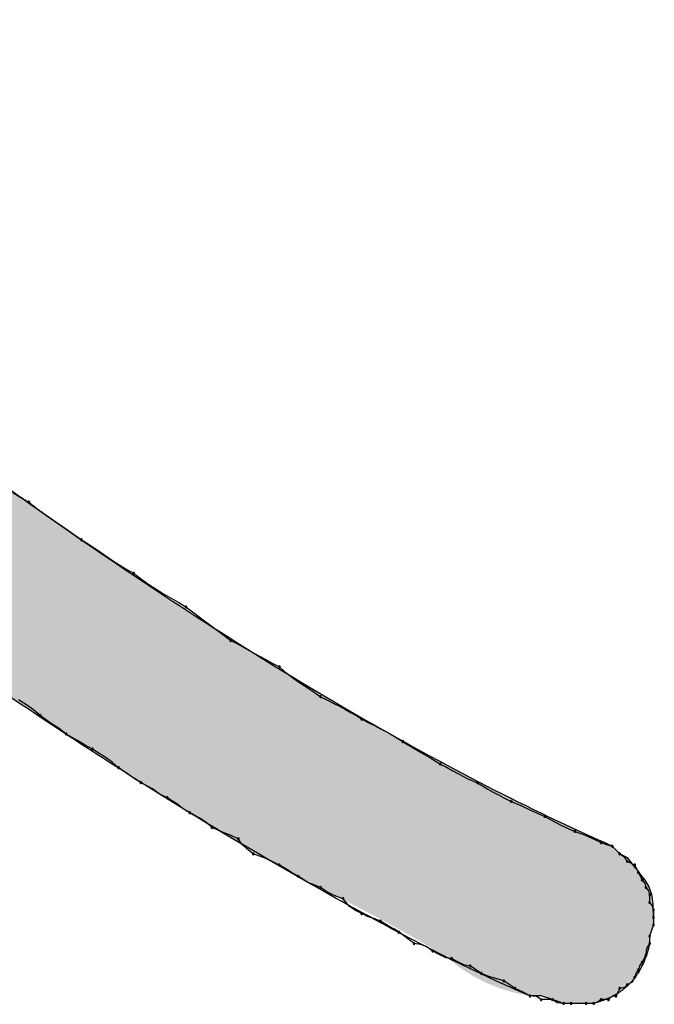
# Model space of a CAD drawing. Extents: x -424 to 186, y -4 to 301.
# Drawn here: x -338 to -338, y 144 to 145 of the extents above; entities that cross this region are included whole.
import ezdxf

# ---------------------------------------------------------------- set-up
doc = ezdxf.new("R2010")
doc.units = 0
doc.layers.add('PV', color=7, linetype='CONTINUOUS')

msp = doc.modelspace()

# ---------------------------------------------------------------- linework, layer by layer
at = {"layer": 'PV', "color": 7, "linetype": 'Continuous'}
for p, q in [((-338.22197, 144.55054), (-338.21416, 144.54578)), ((-338.21416, 144.54578), (-338.20634, 144.54108)), ((-338.20634, 144.54108), (-338.19854, 144.53504)), ((-338.19854, 144.53504), (-338.1908, 144.52938)), ((-338.1908, 144.52938), (-338.18319, 144.52405)), ((-338.18319, 144.52405), (-338.17576, 144.51897)), ((-338.17576, 144.51897), (-338.1686, 144.51407)), ((-338.1686, 144.51407), (-338.16175, 144.50931)), ((-338.16175, 144.50931), (-338.15529, 144.50461)), ((-338.15529, 144.50461), (-338.14749, 144.49973)), ((-338.14749, 144.49973), (-338.13975, 144.4946)), ((-338.13975, 144.4946), (-338.13213, 144.4894)), ((-338.13213, 144.4894), (-338.12471, 144.48433)), ((-338.12471, 144.48433), (-338.11755, 144.47958)), ((-338.11755, 144.47958), (-338.1107, 144.47533)), ((-338.1107, 144.47533), (-338.10424, 144.47179)), ((-338.10424, 144.47179), (-338.09662, 144.46596)), ((-338.09662, 144.46596), (-338.08933, 144.46082)), ((-338.08933, 144.46082), (-338.08223, 144.4562)), ((-338.08223, 144.4562), (-338.07519, 144.45189)), ((-338.07519, 144.45189), (-338.06809, 144.44771)), ((-338.06809, 144.44771), (-338.0608, 144.44347)), ((-338.0608, 144.44347), (-338.05318, 144.43897)), ((-338.05318, 144.43897), (-338.00942, 144.40615)), ((-338.00942, 144.40615), (-338.00297, 144.40283)), ((-338.00297, 144.40283), (-337.9962, 144.39918)), ((-337.9962, 144.39918), (-337.98923, 144.39534)), ((-337.98923, 144.39534), (-337.98221, 144.39144)), ((-337.98221, 144.39144), (-337.97524, 144.3876)), ((-337.97524, 144.3876), (-337.96847, 144.38396)), ((-337.96847, 144.38396), (-337.96202, 144.38063)), ((-337.96202, 144.38063), (-337.95712, 144.37614)), ((-337.95712, 144.37614), (-337.95183, 144.37197)), ((-337.95183, 144.37197), (-337.94623, 144.368)), ((-337.94623, 144.368), (-337.94037, 144.36408)), ((-337.94037, 144.36408), (-337.93432, 144.36011)), ((-337.93432, 144.36011), (-337.92815, 144.35594)), ((-338.20858, 144.34351), (-338.21645, 144.34853)), ((-337.92815, 144.35594), (-337.9219, 144.35145)), ((-337.9219, 144.35145), (-337.91566, 144.34833)), ((-337.91566, 144.34833), (-337.90949, 144.3452)), ((-338.20174, 144.33875), (-338.20858, 144.34351)), ((-338.1954, 144.33322), (-338.20174, 144.33875)), ((-337.90949, 144.3452), (-337.90344, 144.34208)), ((-337.90344, 144.34208), (-337.89758, 144.33895)), ((-337.89758, 144.33895), (-337.89198, 144.33583)), ((-338.18459, 144.32528), (-338.1954, 144.33322)), ((-337.89198, 144.33583), (-337.88669, 144.3327)), ((-337.88669, 144.3327), (-337.88179, 144.32957)), ((-337.88179, 144.32957), (-337.87555, 144.32645)), ((-338.17685, 144.32052), (-338.18459, 144.32528)), ((-338.16988, 144.31499), (-338.17685, 144.32052)), ((-337.87555, 144.32645), (-337.86937, 144.32332)), ((-337.86937, 144.32332), (-337.86333, 144.3202)), ((-337.86333, 144.3202), (-337.85747, 144.31707)), ((-338.15906, 144.30886), (-338.16988, 144.31499)), ((-338.15132, 144.30425), (-338.15906, 144.30886)), ((-337.85747, 144.31707), (-337.85186, 144.31395)), ((-337.85186, 144.31395), (-337.84658, 144.31082)), ((-337.84658, 144.31082), (-337.84168, 144.3077)), ((-338.14435, 144.3004), (-338.15132, 144.30425)), ((-338.13987, 144.29748), (-338.14435, 144.3004)), ((-337.84168, 144.3077), (-337.83679, 144.30457)), ((-337.83679, 144.30457), (-337.83158, 144.30144)), ((-337.83158, 144.30144), (-337.82618, 144.29832)), ((-338.13201, 144.29246), (-338.13987, 144.29748)), ((-338.12516, 144.2877), (-338.13201, 144.29246)), ((-337.82618, 144.29832), (-337.82071, 144.29519)), ((-337.82071, 144.29519), (-337.81531, 144.29207)), ((-337.81531, 144.29207), (-337.8101, 144.28894)), ((-338.11882, 144.28217), (-338.12516, 144.2877)), ((-338.10945, 144.27605), (-338.11882, 144.28217)), ((-337.8101, 144.28894), (-337.80521, 144.28582)), ((-337.80521, 144.28582), (-337.79917, 144.2827)), ((-337.79917, 144.2827), (-337.79352, 144.27965)), ((-338.10319, 144.27143), (-338.10945, 144.27605)), ((-338.09694, 144.26758), (-338.10319, 144.27143)), ((-337.79352, 144.27965), (-337.78818, 144.27673)), ((-337.78818, 144.27673), (-337.7831, 144.27399)), ((-337.7831, 144.27399), (-337.77821, 144.27152)), ((-337.77821, 144.27152), (-337.76875, 144.26758)), ((-338.08575, 144.26146), (-338.09694, 144.26758)), ((-338.07935, 144.25684), (-338.08575, 144.26146)), ((-337.76875, 144.26758), (-337.76387, 144.26447)), ((-337.76387, 144.26447), (-337.75873, 144.26142)), ((-337.75873, 144.26142), (-337.75353, 144.25849)), ((-338.07142, 144.253), (-338.07935, 144.25684)), ((-338.06204, 144.24687), (-338.07142, 144.253)), ((-337.75353, 144.25849), (-337.74846, 144.25576)), ((-337.74846, 144.25576), (-337.74371, 144.25328)), ((-337.74371, 144.25328), (-337.73593, 144.24935)), ((-338.05579, 144.24226), (-338.06204, 144.24687)), ((-338.04954, 144.23841), (-338.05579, 144.24226)), ((-337.73593, 144.24935), (-337.72655, 144.2455)), ((-337.72655, 144.2455), (-337.71717, 144.24089)), ((-338.04016, 144.23343), (-338.04954, 144.23841)), ((-338.03391, 144.22927), (-338.04016, 144.23343)), ((-337.71717, 144.24089), (-337.70311, 144.23476)), ((-337.70311, 144.23476), (-337.69605, 144.23091)), ((-338.02766, 144.22382), (-338.03391, 144.22927)), ((-338.01684, 144.21913), (-338.02766, 144.22382)), ((-337.69605, 144.23091), (-337.68771, 144.2263)), ((-337.68771, 144.2263), (-337.67393, 144.22018)), ((-338.0091, 144.21601), (-338.01684, 144.21913)), ((-338.00213, 144.21288), (-338.0091, 144.21601)), ((-337.99828, 144.20744), (-338.00213, 144.21288)), ((-337.67393, 144.22018), (-337.66537, 144.21705)), ((-337.66537, 144.21705), (-337.65807, 144.21392)), ((-337.65807, 144.21392), (-337.64841, 144.20924)), ((-337.99367, 144.20327), (-337.99828, 144.20744)), ((-337.98754, 144.1983), (-337.99367, 144.20327)), ((-337.64841, 144.20924), (-337.64294, 144.20741)), ((-337.64476, 144.20924), (-337.63747, 144.20559)), ((-337.64294, 144.20741), (-337.63747, 144.20559)), ((-337.63747, 144.20559), (-337.63018, 144.1983)), ((-337.63747, 144.20559), (-337.63018, 144.1983)), ((-337.9752, 144.19361), (-337.98754, 144.1983)), ((-337.96835, 144.19048), (-337.9752, 144.19361)), ((-337.63018, 144.1983), (-337.62288, 144.19465)), ((-337.63018, 144.1983), (-337.62615, 144.19556)), ((-337.62615, 144.19556), (-337.62288, 144.191)), ((-337.96202, 144.18736), (-337.96835, 144.19048)), ((-337.95408, 144.18267), (-337.96202, 144.18736)), ((-337.62288, 144.191), (-337.61559, 144.18736)), ((-337.61559, 144.18736), (-337.61377, 144.18371)), ((-337.94931, 144.17954), (-337.95408, 144.18267)), ((-337.94378, 144.17642), (-337.94931, 144.17954)), ((-337.93441, 144.1702), (-337.94378, 144.17642)), ((-337.61377, 144.18371), (-337.61194, 144.18006)), ((-337.61194, 144.18006), (-337.61012, 144.17642)), ((-337.61012, 144.17642), (-337.6083, 144.17277)), ((-337.92816, 144.16796), (-337.93441, 144.1702)), ((-337.9219, 144.16548), (-337.92816, 144.16796)), ((-337.91521, 144.16079), (-337.9219, 144.16548)), ((-337.6083, 144.17277), (-337.60576, 144.16941)), ((-337.60576, 144.16941), (-337.60465, 144.16548)), ((-337.60465, 144.16548), (-337.60211, 144.16212)), ((-337.90851, 144.15766), (-337.91521, 144.16079)), ((-337.90003, 144.15454), (-337.90851, 144.15766)), ((-337.60211, 144.16212), (-337.601, 144.15818)), ((-337.601, 144.15818), (-337.601, 144.15089)), ((-337.89361, 144.14688), (-337.90003, 144.15454)), ((-337.88796, 144.14316), (-337.89361, 144.14688)), ((-337.601, 144.15089), (-337.59846, 144.14754)), ((-337.59846, 144.14754), (-337.59736, 144.1436)), ((-337.88179, 144.13995), (-337.88796, 144.14316)), ((-337.87538, 144.1367), (-337.88179, 144.13995)), ((-337.86973, 144.13506), (-337.87538, 144.1367)), ((-337.59736, 144.1436), (-337.59736, 144.1363)), ((-337.59736, 144.1363), (-337.59736, 144.12901)), ((-337.86356, 144.13266), (-337.86973, 144.13506)), ((-337.856, 144.12797), (-337.86356, 144.13266)), ((-337.8499, 144.12484), (-337.856, 144.12797)), ((-337.59736, 144.12901), (-337.601, 144.11807)), ((-337.59736, 144.12901), (-337.59918, 144.12354)), ((-337.84533, 144.12172), (-337.8499, 144.12484)), ((-337.83686, 144.11547), (-337.84533, 144.12172)), ((-337.59918, 144.12354), (-337.601, 144.11807)), ((-337.601, 144.11807), (-337.601, 144.11078)), ((-337.601, 144.11807), (-337.601, 144.11078)), ((-337.83074, 144.11078), (-337.83686, 144.11547)), ((-337.82457, 144.10997), (-337.83074, 144.11078)), ((-337.81892, 144.10789), (-337.82457, 144.10997)), ((-337.81251, 144.10348), (-337.81892, 144.10789)), ((-337.601, 144.11078), (-337.60397, 144.10609)), ((-337.80698, 144.10044), (-337.81251, 144.10348)), ((-337.7998, 144.097), (-337.80698, 144.10044)), ((-337.60465, 144.09984), (-337.60647, 144.09619)), ((-337.60397, 144.10609), (-337.60465, 144.09984)), ((-337.79427, 144.09619), (-337.7998, 144.097)), ((-337.78874, 144.09315), (-337.79427, 144.09619)), ((-337.78157, 144.08971), (-337.78874, 144.09315)), ((-337.77604, 144.0889), (-337.78157, 144.08971)), ((-337.76979, 144.08486), (-337.77604, 144.0889)), ((-337.61084, 144.0892), (-337.61194, 144.08525)), ((-337.6083, 144.09254), (-337.61084, 144.0892)), ((-337.60647, 144.09619), (-337.6083, 144.09254)), ((-337.7651, 144.0816), (-337.76979, 144.08486)), ((-337.75687, 144.07835), (-337.7651, 144.0816)), ((-337.61449, 144.0819), (-337.61559, 144.07796)), ((-337.61194, 144.08525), (-337.61449, 144.0819)), ((-337.75107, 144.07671), (-337.75687, 144.07835)), ((-337.74322, 144.07431), (-337.75107, 144.07671)), ((-337.73697, 144.07027), (-337.74322, 144.07431)), ((-337.73228, 144.06702), (-337.73697, 144.07027)), ((-337.62288, 144.07066), (-337.62551, 144.06782)), ((-337.61795, 144.07302), (-337.62288, 144.07066)), ((-337.61559, 144.07796), (-337.61795, 144.07302)), ((-337.72382, 144.06298), (-337.73228, 144.06702)), ((-337.71769, 144.05973), (-337.72382, 144.06298)), ((-337.70675, 144.05973), (-337.71769, 144.05973)), ((-337.71144, 144.05904), (-337.71769, 144.05973)), ((-337.69581, 144.05608), (-337.70675, 144.05973)), ((-337.63382, 144.05973), (-337.63849, 144.05892)), ((-337.632, 144.06337), (-337.63382, 144.05973)), ((-337.63018, 144.06702), (-337.632, 144.06337)), ((-337.62551, 144.06782), (-337.63018, 144.06702)), ((-337.70675, 144.05608), (-337.71144, 144.05904)), ((-337.69581, 144.05608), (-337.70675, 144.05608)), ((-337.68487, 144.05243), (-337.69581, 144.05608)), ((-337.69113, 144.05311), (-337.69581, 144.05608)), ((-337.68487, 144.05243), (-337.69113, 144.05311)), ((-337.67758, 144.05243), (-337.68487, 144.05243)), ((-337.67758, 144.05243), (-337.68487, 144.05243)), ((-337.66664, 144.05243), (-337.67758, 144.05243)), ((-337.663, 144.05243), (-337.67758, 144.05243)), ((-337.6557, 144.05243), (-337.66664, 144.05243)), ((-337.6557, 144.05243), (-337.663, 144.05243)), ((-337.65176, 144.05356), (-337.6557, 144.05243)), ((-337.64841, 144.05608), (-337.65176, 144.05356)), ((-337.64112, 144.05608), (-337.64841, 144.05608)), ((-337.63849, 144.05892), (-337.64112, 144.05608))]:
    msp.add_line(p, q, dxfattribs=at)
for centre, start, end in [((-338.20634, 144.54108), 52.26579, 232.26579), ((-338.20634, 144.54108), 238.97896, 58.97896), ((-338.15529, 144.50461), 57.98059, 237.98059), ((-338.15529, 144.50461), 233.98383, 53.98383), ((-338.10424, 144.47179), 52.52046, 232.52046), ((-338.10424, 144.47179), 241.2906, 61.2906), ((-338.05318, 144.43897), 53.1301, 233.1301), ((-338.05318, 144.43897), 239.42617, 59.42617), ((-338.00942, 144.40615), 62.72207, 242.72207), ((-338.00942, 144.40615), 233.1301, 53.1301), ((-337.96202, 144.38063), 47.52897, 227.52897), ((-337.96202, 144.38063), 242.72207, 62.72207), ((-337.9219, 144.35145), 63.39592, 243.39592), ((-337.9219, 144.35145), 234.28728, 54.28728), ((-338.1954, 144.33322), 53.70222, 233.70222), ((-338.1954, 144.33322), 228.89585, 48.89585), ((-337.88179, 144.32957), 63.39592, 243.39592), ((-337.88179, 144.32957), 237.47255, 57.47255), ((-338.16988, 144.31499), 60.47401, 240.47401), ((-338.16988, 144.31499), 231.59674, 51.59674), ((-338.14435, 144.3004), 56.84716, 236.84716), ((-338.14435, 144.3004), 241.1088, 61.1088), ((-337.84168, 144.3077), 57.41612, 237.41612), ((-337.84168, 144.3077), 237.47255, 57.47255), ((-338.11882, 144.28217), 56.853, 236.853), ((-338.11882, 144.28217), 228.89585, 48.89585), ((-337.80521, 144.28582), 62.71328, 242.71328), ((-337.80521, 144.28582), 237.41612, 57.41612), ((-338.09694, 144.26758), 61.32096, 241.32096), ((-338.09694, 144.26758), 238.38163, 58.38163), ((-337.76875, 144.26758), 57.44811, 237.44811), ((-337.76875, 144.26758), 247.42586, 67.42586), ((-338.07142, 144.253), 56.853, 236.853), ((-338.07142, 144.253), 244.1148, 64.1148), ((-337.73593, 144.24935), 67.68524, 247.68524), ((-337.73593, 144.24935), 243.18502, 63.18502), ((-338.04954, 144.23841), 62.04903, 242.04903), ((-338.04954, 144.23841), 238.38163, 58.38163), ((-337.70311, 144.23476), 61.40163, 241.40163), ((-337.70311, 144.23476), 246.47294, 66.47294), ((-338.02766, 144.22382), 66.55708, 246.55708), ((-338.02766, 144.22382), 228.95234, 48.95234), ((-338.00213, 144.21288), 35.2615, 215.2615), ((-338.00213, 144.21288), 245.85947, 65.85947), ((-337.67393, 144.22018), 69.95984, 249.95984), ((-337.67393, 144.22018), 246.03751, 66.03751), ((-337.64841, 144.20924), 71.56505, 251.56505), ((-337.64841, 144.20924), 244.11973, 64.11973), ((-337.63747, 144.20559), 45, 225), ((-337.63747, 144.20559), 251.56505, 71.56505), ((-337.98754, 144.1983), 69.20097, 249.20097), ((-337.98754, 144.1983), 230.90614, 50.90614), ((-337.63018, 144.1983), 55.79908, 235.79908), ((-337.63018, 144.1983), 225, 45), ((-337.96202, 144.18736), 59.44404, 239.44404), ((-337.96202, 144.18736), 243.7434, 63.7434), ((-337.62288, 144.191), 63.43495, 243.43495), ((-337.62288, 144.191), 215.64647, 35.64647), ((-337.61559, 144.18736), 26.56505, 206.56505), ((-337.61559, 144.18736), 243.43495, 63.43495), ((-337.94378, 144.17642), 56.44506, 236.44506), ((-337.94378, 144.17642), 240.51685, 60.51685), ((-337.61194, 144.18006), 26.56505, 206.56505), ((-337.61194, 144.18006), 206.56505, 26.56505), ((-337.9219, 144.16548), 55.00798, 235.00798), ((-337.9219, 144.16548), 248.29946, 68.29946), ((-337.6083, 144.17277), 37.08741, 217.08741), ((-337.6083, 144.17277), 206.56505, 26.56505), ((-337.60465, 144.16548), 37.08741, 217.08741), ((-337.60465, 144.16548), 195.74309, 15.74309), ((-337.90003, 144.15454), 39.94617, 219.94617), ((-337.90003, 144.15454), 249.77514, 69.77514), ((-337.601, 144.15818), 0, 180), ((-337.601, 144.15818), 195.74309, 15.74309), ((-337.601, 144.15089), 37.22932, 217.22932), ((-337.601, 144.15089), 180, 0), ((-337.88179, 144.13995), 63.09391, 243.09391), ((-337.88179, 144.13995), 242.49447, 62.49447), ((-337.59736, 144.1436), 0, 180), ((-337.59736, 144.1363), 0, 180), ((-337.59736, 144.1363), 180, 0), ((-337.59736, 144.1436), 195.6145, 15.6145), ((-337.86356, 144.13266), 58.19061, 238.19061), ((-337.86356, 144.13266), 248.71137, 68.71137), ((-337.59736, 144.12901), 180, 0), ((-337.59736, 144.12901), 341.56505, 161.56505), ((-337.84533, 144.12172), 53.54696, 233.54696), ((-337.84533, 144.12172), 235.63877, 55.63877), ((-337.601, 144.11807), 0, 180), ((-337.601, 144.11807), 161.56505, 341.56505), ((-337.83074, 144.11078), 82.53481, 262.53481), ((-337.83074, 144.11078), 232.56143, 52.56143), ((-337.601, 144.11078), 180, 0), ((-337.601, 144.11078), 327.68038, 147.68038), ((-337.81251, 144.10348), 61.18921, 241.18921), ((-337.81251, 144.10348), 235.52779, 55.52779), ((-337.60465, 144.09984), 173.78818, 353.78818), ((-337.60465, 144.09984), 333.43495, 153.43495), ((-337.79427, 144.09619), 61.18921, 241.18921), ((-337.79427, 144.09619), 261.68487, 81.68487), ((-337.77604, 144.0889), 57.12709, 237.12709), ((-337.77604, 144.0889), 261.68487, 81.68487), ((-337.6083, 144.09254), 153.43495, 333.43495), ((-337.6083, 144.09254), 322.77068, 142.77068), ((-337.7651, 144.0816), 68.42869, 248.42869), ((-337.7651, 144.0816), 235.24409, 55.24409), ((-337.61559, 144.07796), 334.47122, 154.47122), ((-337.61194, 144.08525), 164.3855, 344.3855), ((-337.61194, 144.08525), 322.77068, 142.77068), ((-337.74322, 144.07431), 57.12709, 237.12709), ((-337.74322, 144.07431), 252.97368, 72.97368), ((-337.62288, 144.07066), 115.52878, 295.52878), ((-337.62288, 144.07066), 317.25312, 137.25312), ((-337.61559, 144.07796), 164.3855, 344.3855), ((-337.73228, 144.06702), 64.4808, 244.4808), ((-337.73228, 144.06702), 235.24409, 55.24409), ((-337.71769, 144.05973), 83.78818, 263.78818), ((-337.71769, 144.05973), 242.02053, 62.02053), ((-337.63382, 144.05973), 153.43495, 333.43495), ((-337.63382, 144.05973), 279.77748, 99.77748), ((-337.63018, 144.06702), 99.77748, 279.77748), ((-337.63018, 144.06702), 333.43495, 153.43495), ((-337.70675, 144.05608), 90, 270), ((-337.70675, 144.05608), 237.68038, 57.68038), ((-337.69581, 144.05608), 57.68038, 237.68038), ((-337.69581, 144.05608), 270, 90), ((-337.68487, 144.05243), 90, 270), ((-337.68487, 144.05243), 263.78818, 83.78818), ((-337.67758, 144.05243), 90, 270), ((-337.67758, 144.05243), 270, 90), ((-337.663, 144.05243), 90, 270), ((-337.663, 144.05243), 270, 90), ((-337.6557, 144.05243), 105.99131, 285.99131), ((-337.6557, 144.05243), 270, 90), ((-337.64841, 144.05608), 90, 270), ((-337.64841, 144.05608), 306.92211, 126.92211), ((-337.64112, 144.05608), 137.25312, 317.25312), ((-337.64112, 144.05608), 270, 90)]:
    msp.add_arc(centre, 0.000886, start, end, dxfattribs=at)
for points, start_tangent, end_tangent in [([(-337.71769, 144.05973), (-337.87001, 144.13465), (-338.06641, 144.24873), (-338.28175, 144.3907), (-338.49091, 144.54924), (-338.66874, 144.71309), (-338.79012, 144.87093), (-338.82991, 145.01149)], (-0.920967, 0.38964), (0.072976, 0.997334)), ([(-338.48348, 144.75258), (-338.37827, 144.66814), (-338.26426, 144.58203), (-338.14381, 144.49663), (-338.01927, 144.41429), (-337.89301, 144.33737), (-337.76739, 144.26823), (-337.64476, 144.20924)], (0.77019, -0.637814), (0.914789, -0.403933)), ([(-337.62288, 144.19465), (-337.61458, 144.18393), (-337.60825, 144.1759), (-337.60365, 144.1692), (-337.60051, 144.1625), (-337.59859, 144.15446), (-337.59762, 144.14375), (-337.59736, 144.12901)], (0.6, -0.8), (0, -1)), ([(-337.601, 144.11078), (-337.6048, 144.09759), (-337.60993, 144.08613), (-337.61641, 144.07633), (-337.62422, 144.06812), (-337.63338, 144.06145), (-337.64387, 144.05624), (-337.6557, 144.05243)], (-0.21693, -0.976187), (-0.970143, -0.242536))]:
    msp.add_spline(points, degree=3, dxfattribs=dict(at, start_tangent=start_tangent, end_tangent=end_tangent))
for points in [[(-338.2411, 144.36283), (-338.2411, 144.56523), (-338.19495, 144.33181)], [(-338.19495, 144.33181), (-338.2411, 144.56523), (-338.19495, 144.53221)], [(-338.19495, 144.33181), (-338.19495, 144.53221), (-338.17767, 144.3202)], [(-338.17767, 144.3202), (-338.19495, 144.53221), (-338.17767, 144.52017)], [(-338.17767, 144.3202), (-338.17767, 144.52017), (-338.14767, 144.30074)], [(-338.14767, 144.30074), (-338.17767, 144.52017), (-338.14767, 144.49926)], [(-338.14767, 144.30074), (-338.14767, 144.49926), (-338.09996, 144.26981)], [(-338.09996, 144.26981), (-338.14767, 144.49926), (-338.09996, 144.46694)], [(-338.09996, 144.26981), (-338.09996, 144.46694), (-338.09366, 144.26572)], [(-338.09366, 144.26572), (-338.09996, 144.46694), (-338.09366, 144.46279)], [(-338.09366, 144.26572), (-338.09366, 144.46279), (-338.05504, 144.24078)], [(-338.05504, 144.24078), (-338.09366, 144.46279), (-338.05504, 144.43734)], [(-338.05504, 144.24078), (-338.05504, 144.43734), (-338.0517, 144.23873)], [(-338.0517, 144.23873), (-338.05504, 144.43734), (-338.0517, 144.43515)], [(-338.0517, 144.23873), (-338.0517, 144.43515), (-338.01587, 144.21671)], [(-338.01587, 144.21671), (-338.0517, 144.43515), (-338.01587, 144.41222)], [(-338.01587, 144.21671), (-338.01587, 144.41222), (-338.00302, 144.20921)], [(-338.00302, 144.20921), (-338.01587, 144.41222), (-338.00302, 144.40401)], [(-338.00302, 144.20921), (-338.00302, 144.40401), (-337.97617, 144.19352)], [(-337.97617, 144.19352), (-338.00302, 144.40401), (-337.97617, 144.38737)], [(-337.97617, 144.19352), (-337.97617, 144.38737), (-337.95437, 144.18144)], [(-337.95437, 144.18144), (-337.97617, 144.38737), (-337.95437, 144.37386)], [(-337.95437, 144.18144), (-337.95437, 144.37386), (-337.93596, 144.17123)], [(-337.93596, 144.17123), (-337.95437, 144.37386), (-337.93596, 144.36286)], [(-337.93596, 144.17123), (-337.93596, 144.36286), (-337.90524, 144.15632)], [(-337.90524, 144.15632), (-337.93596, 144.36286), (-337.90524, 144.34451)], [(-337.90524, 144.15632), (-337.90524, 144.34451), (-337.90106, 144.15429)], [(-337.90106, 144.15429), (-337.90524, 144.34451), (-337.90106, 144.34211)], [(-337.90106, 144.15429), (-337.90106, 144.34211), (-337.86663, 144.13639)], [(-337.86663, 144.13639), (-337.90106, 144.34211), (-337.86663, 144.32236)], [(-337.86663, 144.13639), (-337.86663, 144.32236), (-337.85668, 144.13087)], [(-337.85668, 144.13087), (-337.86663, 144.32236), (-337.85668, 144.31665)], [(-337.85668, 144.13087), (-337.85668, 144.31665), (-337.83271, 144.11756)], [(-337.83271, 144.11756), (-337.85668, 144.31665), (-337.83271, 144.30338)], [(-337.83271, 144.11756), (-337.83271, 144.30338), (-337.8077, 144.10276)], [(-337.8077, 144.10276), (-337.83271, 144.30338), (-337.8077, 144.28954)], [(-337.8077, 144.10276), (-337.8077, 144.28954), (-337.79932, 144.09781)], [(-337.79932, 144.09781), (-337.8077, 144.28954), (-337.79932, 144.28508)], [(-337.79932, 144.09781), (-337.79932, 144.28508), (-337.78744, 144.0883)], [(-337.78744, 144.0883), (-337.79932, 144.28508), (-337.78744, 144.27875)], [(-337.78744, 144.0883), (-337.78744, 144.27875), (-337.77471, 144.07996)], [(-337.77471, 144.07996), (-337.78744, 144.27875), (-337.77471, 144.27197)], [(-337.77471, 144.07996), (-337.77471, 144.27197), (-337.76124, 144.07288)], [(-337.76124, 144.07288), (-337.77471, 144.27197), (-337.76124, 144.26479)], [(-337.76124, 144.07288), (-337.76124, 144.26479), (-337.75998, 144.07236)], [(-337.75998, 144.07236), (-337.76124, 144.26479), (-337.75998, 144.26412)], [(-337.75998, 144.07236), (-337.75998, 144.26412), (-337.74716, 144.06711)], [(-337.74716, 144.06711), (-337.75998, 144.26412), (-337.74716, 144.25779)], [(-337.74716, 144.06711), (-337.74716, 144.25779), (-337.73259, 144.06271)], [(-337.73259, 144.06271), (-337.74716, 144.25779), (-337.73259, 144.2506)], [(-337.73259, 144.06271), (-337.73259, 144.2506), (-337.71767, 144.05973)], [(-337.71767, 144.05973), (-337.73259, 144.2506), (-337.71767, 144.24324)], [(-337.71767, 144.05973), (-337.71767, 144.24324), (-337.71712, 144.05973)], [(-337.71712, 144.05973), (-337.71767, 144.24324), (-337.71712, 144.24297)], [(-337.71712, 144.05973), (-337.71712, 144.24297), (-337.716, 144.05973)], [(-337.716, 144.05973), (-337.71712, 144.24297), (-337.716, 144.24241)], [(-337.716, 144.05973), (-337.716, 144.24241), (-337.71447, 144.05973)], [(-337.71447, 144.05973), (-337.716, 144.24241), (-337.71447, 144.24166)], [(-337.71447, 144.05973), (-337.71447, 144.24166), (-337.71272, 144.05973)], [(-337.71272, 144.05973), (-337.71447, 144.24166), (-337.71272, 144.24079)], [(-337.71272, 144.05973), (-337.71272, 144.24079), (-337.71149, 144.05973)], [(-337.71149, 144.05973), (-337.71272, 144.24079), (-337.71149, 144.24019)], [(-337.71149, 144.05973), (-337.71149, 144.24019), (-337.71091, 144.05973)], [(-337.71091, 144.05973), (-337.71149, 144.24019), (-337.71091, 144.23993)], [(-337.71091, 144.05973), (-337.71091, 144.23993), (-337.70924, 144.05973)], [(-337.70924, 144.05973), (-337.71091, 144.23993), (-337.70924, 144.23916)], [(-337.70924, 144.05973), (-337.70924, 144.23916), (-337.70787, 144.05973)], [(-337.70787, 144.05973), (-337.70924, 144.23916), (-337.70787, 144.23854)], [(-337.70787, 144.05973), (-337.70787, 144.23854), (-337.70674, 144.05972)], [(-337.70674, 144.05972), (-337.70787, 144.23854), (-337.70674, 144.23802)], [(-337.70674, 144.05972), (-337.70674, 144.23802), (-337.70622, 144.05955)], [(-337.70622, 144.05955), (-337.70674, 144.23802), (-337.70622, 144.23779)], [(-337.70622, 144.05955), (-337.70622, 144.23779), (-337.70512, 144.05918)], [(-337.70512, 144.05918), (-337.70622, 144.23779), (-337.70512, 144.23728)], [(-337.70512, 144.05918), (-337.70512, 144.23728), (-337.7036, 144.05867)], [(-337.7036, 144.05867), (-337.70512, 144.23728), (-337.7036, 144.23659)], [(-337.7036, 144.05867), (-337.7036, 144.23659), (-337.70185, 144.05809)], [(-337.70185, 144.05809), (-337.7036, 144.23659), (-337.70185, 144.2358)], [(-337.70185, 144.05809), (-337.70185, 144.2358), (-337.70005, 144.05749)], [(-337.70005, 144.05749), (-337.70185, 144.2358), (-337.70005, 144.23497)], [(-337.70005, 144.05749), (-337.70005, 144.23497), (-337.69836, 144.05693)], [(-337.69836, 144.05693), (-337.70005, 144.23497), (-337.69836, 144.23421)], [(-337.69836, 144.05693), (-337.69836, 144.23421), (-337.69698, 144.05647)], [(-337.69698, 144.05647), (-337.69836, 144.23421), (-337.69698, 144.23358)], [(-337.69698, 144.05647), (-337.69698, 144.23358), (-337.69608, 144.05617)], [(-337.69608, 144.05617), (-337.69698, 144.23358), (-337.69608, 144.23316)], [(-337.69608, 144.05617), (-337.69608, 144.23316), (-337.6958, 144.05607)], [(-337.6958, 144.05607), (-337.69608, 144.23316), (-337.6958, 144.23304)], [(-337.6958, 144.05607), (-337.6958, 144.23304), (-337.69532, 144.05591)], [(-337.69532, 144.05591), (-337.6958, 144.23304), (-337.69532, 144.23282)], [(-337.69532, 144.05591), (-337.69532, 144.23282), (-337.69423, 144.05555)], [(-337.69423, 144.05555), (-337.69532, 144.23282), (-337.69423, 144.23232)], [(-337.69423, 144.05555), (-337.69423, 144.23232), (-337.69273, 144.05505)], [(-337.69273, 144.05505), (-337.69423, 144.23232), (-337.69273, 144.23164)], [(-337.69273, 144.05505), (-337.69273, 144.23164), (-337.69099, 144.05447)], [(-337.69099, 144.05447), (-337.69273, 144.23164), (-337.69099, 144.23084)], [(-337.69099, 144.05447), (-337.69099, 144.23084), (-337.68918, 144.05387)], [(-337.68918, 144.05387), (-337.69099, 144.23084), (-337.68918, 144.23002)], [(-337.68918, 144.05387), (-337.68918, 144.23002), (-337.68749, 144.0533)], [(-337.68749, 144.0533), (-337.68918, 144.23002), (-337.68749, 144.22925)], [(-337.68749, 144.0533), (-337.68749, 144.22925), (-337.68609, 144.05284)], [(-337.68609, 144.05284), (-337.68749, 144.22925), (-337.68609, 144.22861)], [(-337.68609, 144.05284), (-337.68609, 144.22861), (-337.68516, 144.05253)], [(-337.68516, 144.05253), (-337.68609, 144.22861), (-337.68516, 144.22819)], [(-337.68516, 144.05253), (-337.68516, 144.22819), (-337.68487, 144.05243)], [(-337.68487, 144.05243), (-337.68516, 144.22819), (-337.68487, 144.22806)], [(-337.68487, 144.05243), (-337.68487, 144.22806), (-337.68456, 144.05243)], [(-337.68456, 144.05243), (-337.68487, 144.22806), (-337.68456, 144.22792)], [(-337.68456, 144.05243), (-337.68456, 144.22792), (-337.68386, 144.05243)], [(-337.68386, 144.05243), (-337.68456, 144.22792), (-337.68386, 144.22759)], [(-337.68386, 144.05243), (-337.68386, 144.22759), (-337.68286, 144.05243)], [(-337.68286, 144.05243), (-337.68386, 144.22759), (-337.68286, 144.22714)], [(-337.68286, 144.05243), (-337.68286, 144.22714), (-337.68171, 144.05243)], [(-337.68171, 144.05243), (-337.68286, 144.22714), (-337.68171, 144.22661)], [(-337.68171, 144.05243), (-337.68171, 144.22661), (-337.6805, 144.05243)], [(-337.6805, 144.05243), (-337.68171, 144.22661), (-337.6805, 144.22606)], [(-337.6805, 144.05243), (-337.6805, 144.22606), (-337.67937, 144.05243)], [(-337.67937, 144.05243), (-337.6805, 144.22606), (-337.67937, 144.22555)], [(-337.67937, 144.05243), (-337.67937, 144.22555), (-337.67843, 144.05243)], [(-337.67843, 144.05243), (-337.67937, 144.22555), (-337.67843, 144.22512)], [(-337.67843, 144.05243), (-337.67843, 144.22512), (-337.67801, 144.05243)], [(-337.67801, 144.05243), (-337.67843, 144.22512), (-337.67801, 144.22493)], [(-337.67801, 144.05243), (-337.67801, 144.22493), (-337.67758, 144.05243)], [(-337.67758, 144.05243), (-337.67801, 144.22493), (-337.67758, 144.22473)], [(-337.67758, 144.05243), (-337.67758, 144.22473), (-337.67715, 144.05243)], [(-337.67715, 144.05243), (-337.67758, 144.22473), (-337.67715, 144.22452)], [(-337.67715, 144.05243), (-337.67715, 144.22452), (-337.67611, 144.05243)], [(-337.67611, 144.05243), (-337.67715, 144.22452), (-337.67611, 144.22403)], [(-337.67611, 144.05243), (-337.67611, 144.22403), (-337.67463, 144.05243)], [(-337.67463, 144.05243), (-337.67611, 144.22403), (-337.67463, 144.22334)], [(-337.67463, 144.05243), (-337.67463, 144.22334), (-337.6729, 144.05243)], [(-337.6729, 144.05243), (-337.67463, 144.22334), (-337.6729, 144.22252)], [(-337.6729, 144.05243), (-337.6729, 144.22252), (-337.6711, 144.05243)], [(-337.6711, 144.05243), (-337.6729, 144.22252), (-337.6711, 144.22167)], [(-337.6711, 144.05243), (-337.6711, 144.22167), (-337.66939, 144.05243)], [(-337.66939, 144.05243), (-337.6711, 144.22167), (-337.66939, 144.22086)], [(-337.66939, 144.05243), (-337.66939, 144.22086), (-337.66796, 144.05243)], [(-337.66796, 144.05243), (-337.66939, 144.22086), (-337.66796, 144.22019)], [(-337.66796, 144.05243), (-337.66796, 144.22019), (-337.66698, 144.05243)], [(-337.66698, 144.05243), (-337.66796, 144.22019), (-337.66698, 144.21973)], [(-337.66698, 144.05243), (-337.66698, 144.21973), (-337.66664, 144.05243)], [(-337.66664, 144.05243), (-337.66698, 144.21973), (-337.66664, 144.21956)], [(-337.66664, 144.05243), (-337.66664, 144.21956), (-337.66624, 144.05243)], [(-337.66624, 144.05243), (-337.66664, 144.21956), (-337.66624, 144.21937)], [(-337.66624, 144.05243), (-337.66624, 144.21937), (-337.66522, 144.05243)], [(-337.66522, 144.05243), (-337.66624, 144.21937), (-337.66522, 144.21889)], [(-337.66522, 144.05243), (-337.66522, 144.21889), (-337.66376, 144.05243)], [(-337.66376, 144.05243), (-337.66522, 144.21889), (-337.66376, 144.2182)], [(-337.66376, 144.05243), (-337.66376, 144.2182), (-337.66204, 144.05243)], [(-337.66204, 144.05243), (-337.66376, 144.2182), (-337.66204, 144.21739)], [(-337.66204, 144.05243), (-337.66204, 144.21739), (-337.66023, 144.05243)], [(-337.66023, 144.05243), (-337.66204, 144.21739), (-337.66023, 144.21654)], [(-337.66023, 144.05243), (-337.66023, 144.21654), (-337.65852, 144.05243)], [(-337.65852, 144.05243), (-337.66023, 144.21654), (-337.65852, 144.21573)], [(-337.65852, 144.05243), (-337.65852, 144.21573), (-337.65707, 144.05243)], [(-337.65707, 144.05243), (-337.65852, 144.21573), (-337.65707, 144.21505)], [(-337.65707, 144.05243), (-337.65707, 144.21505), (-337.65607, 144.05243)], [(-337.65607, 144.05243), (-337.65707, 144.21505), (-337.65607, 144.21458)], [(-337.65607, 144.05243), (-337.65607, 144.21458), (-337.6557, 144.05243)], [(-337.6557, 144.05243), (-337.65607, 144.21458), (-337.6557, 144.2144)], [(-337.6557, 144.05243), (-337.6557, 144.2144), (-337.64642, 144.05526)], [(-337.64642, 144.05526), (-337.6557, 144.2144), (-337.64642, 144.21002)], [(-337.64642, 144.05526), (-337.64642, 144.21002), (-337.64474, 144.05599)], [(-337.64474, 144.05599), (-337.64642, 144.21002), (-337.64474, 144.20923)], [(-337.64474, 144.05599), (-337.64474, 144.20923), (-337.64436, 144.05615)], [(-337.64436, 144.05615), (-337.64474, 144.20923), (-337.64436, 144.20903)], [(-337.64436, 144.05615), (-337.64436, 144.20903), (-337.64359, 144.05648)], [(-337.64359, 144.05648), (-337.64436, 144.20903), (-337.64359, 144.20865)], [(-337.64359, 144.05648), (-337.64359, 144.20865), (-337.64257, 144.05692)], [(-337.64257, 144.05692), (-337.64359, 144.20865), (-337.64257, 144.20814)], [(-337.64257, 144.05692), (-337.64257, 144.20814), (-337.64139, 144.05743)], [(-337.64139, 144.05743), (-337.64257, 144.20814), (-337.64139, 144.20755)], [(-337.64139, 144.05743), (-337.64139, 144.20755), (-337.64019, 144.05795)], [(-337.64019, 144.05795), (-337.64139, 144.20755), (-337.64019, 144.20695)], [(-337.64019, 144.05795), (-337.64019, 144.20695), (-337.63908, 144.05843)], [(-337.63908, 144.05843), (-337.64019, 144.20695), (-337.63908, 144.2064)], [(-337.63908, 144.05843), (-337.63908, 144.2064), (-337.63818, 144.05882)], [(-337.63818, 144.05882), (-337.63908, 144.2064), (-337.63818, 144.20595)], [(-337.63818, 144.05882), (-337.63818, 144.20595), (-337.63795, 144.05892)], [(-337.63795, 144.05892), (-337.63818, 144.20595), (-337.63795, 144.20583)], [(-337.63795, 144.05892), (-337.63795, 144.20583), (-337.63761, 144.05912)], [(-337.63761, 144.05912), (-337.63795, 144.20583), (-337.63761, 144.20566)], [(-337.63761, 144.05912), (-337.63761, 144.20566), (-337.63709, 144.05942)], [(-337.63709, 144.05942), (-337.63761, 144.20566), (-337.63709, 144.20521)], [(-337.63709, 144.05942), (-337.63709, 144.20521), (-337.63634, 144.05987)], [(-337.63634, 144.05987), (-337.63709, 144.20521), (-337.63634, 144.20446)], [(-337.63634, 144.05987), (-337.63634, 144.20446), (-337.63532, 144.06047)], [(-337.63532, 144.06047), (-337.63634, 144.20446), (-337.63532, 144.20344)], [(-337.63532, 144.06047), (-337.63532, 144.20344), (-337.63415, 144.06116)], [(-337.63415, 144.06116), (-337.63532, 144.20344), (-337.63415, 144.20227)], [(-337.63415, 144.06116), (-337.63415, 144.20227), (-337.63295, 144.06186)], [(-337.63295, 144.06186), (-337.63415, 144.20227), (-337.63295, 144.20107)], [(-337.63295, 144.06186), (-337.63295, 144.20107), (-337.63183, 144.06252)], [(-337.63183, 144.06252), (-337.63295, 144.20107), (-337.63183, 144.19995)], [(-337.63183, 144.06252), (-337.63183, 144.19995), (-337.63092, 144.06306)], [(-337.63092, 144.06306), (-337.63183, 144.19995), (-337.63092, 144.19904)], [(-337.63092, 144.06306), (-337.63092, 144.19904), (-337.63033, 144.0634)], [(-337.63033, 144.0634), (-337.63092, 144.19904), (-337.63033, 144.19845)], [(-337.63033, 144.0634), (-337.63033, 144.19845), (-337.63028, 144.06344)], [(-337.63028, 144.06344), (-337.63033, 144.19845), (-337.63028, 144.19842)], [(-337.63028, 144.06344), (-337.63028, 144.19842), (-337.62982, 144.0638)], [(-337.62982, 144.0638), (-337.63028, 144.19842), (-337.62982, 144.19812)], [(-337.62982, 144.0638), (-337.62982, 144.19812), (-337.62908, 144.06438)], [(-337.62908, 144.06438), (-337.62982, 144.19812), (-337.62908, 144.19775)], [(-337.62908, 144.06438), (-337.62908, 144.19775), (-337.62807, 144.06517)], [(-337.62807, 144.06517), (-337.62908, 144.19775), (-337.62807, 144.19725)], [(-337.62807, 144.06517), (-337.62807, 144.19725), (-337.62691, 144.06609)], [(-337.62691, 144.06609), (-337.62807, 144.19725), (-337.62691, 144.19666)], [(-337.62691, 144.06609), (-337.62691, 144.19666), (-337.6257, 144.06704)], [(-337.6257, 144.06704), (-337.62691, 144.19666), (-337.6257, 144.19606)], [(-337.6257, 144.06704), (-337.6257, 144.19606), (-337.62458, 144.06792)], [(-337.62458, 144.06792), (-337.6257, 144.19606), (-337.62458, 144.1955)], [(-337.62458, 144.06792), (-337.62458, 144.1955), (-337.62366, 144.06865)], [(-337.62366, 144.06865), (-337.62458, 144.1955), (-337.62366, 144.19504)], [(-337.62366, 144.06865), (-337.62366, 144.19504), (-337.62341, 144.06885)], [(-337.62341, 144.06885), (-337.62366, 144.19504), (-337.62341, 144.19491)], [(-337.62341, 144.06885), (-337.62341, 144.19491), (-337.62306, 144.06922)], [(-337.62306, 144.06922), (-337.62341, 144.19491), (-337.62306, 144.19474)], [(-337.62306, 144.06922), (-337.62306, 144.19474), (-337.62169, 144.07064)], [(-337.62169, 144.07064), (-337.62306, 144.19474), (-337.62169, 144.19307)], [(-337.62169, 144.07064), (-337.62169, 144.19307), (-337.61734, 144.07518)], [(-337.61734, 144.07518), (-337.62169, 144.19307), (-337.61734, 144.18747)], [(-337.61734, 144.07518), (-337.61734, 144.18747), (-337.61529, 144.07802)], [(-337.61529, 144.07802), (-337.61734, 144.18747), (-337.61529, 144.18483)], [(-337.61529, 144.07802), (-337.61529, 144.18483), (-337.61208, 144.08247)], [(-337.61208, 144.08247), (-337.61529, 144.18483), (-337.61208, 144.18078)], [(-337.61208, 144.08247), (-337.61208, 144.18078), (-337.61009, 144.08614)], [(-337.61009, 144.08614), (-337.61208, 144.18078), (-337.61009, 144.17828)], [(-337.61009, 144.08614), (-337.61009, 144.17828), (-337.60762, 144.09073)], [(-337.60762, 144.09073), (-337.61009, 144.17828), (-337.60762, 144.17497)], [(-337.60762, 144.09073), (-337.60762, 144.17497), (-337.60598, 144.09489)], [(-337.60598, 144.09489), (-337.60762, 144.17497), (-337.60598, 144.17279)], [(-337.60598, 144.09489), (-337.60598, 144.17279), (-337.60396, 144.10001)], [(-337.60396, 144.10001), (-337.60598, 144.17279), (-337.60396, 144.16955)], [(-337.60396, 144.10001), (-337.60396, 144.16955), (-337.60282, 144.10412)], [(-337.60282, 144.10412), (-337.60396, 144.16955), (-337.60282, 144.16773)], [(-337.60282, 144.10412), (-337.60282, 144.16773), (-337.6011, 144.11032)], [(-337.6011, 144.11032), (-337.60282, 144.16773), (-337.6011, 144.16384)], [(-337.6011, 144.11032), (-337.6011, 144.16384), (-337.601, 144.11101)], [(-337.601, 144.11101), (-337.6011, 144.16384), (-337.601, 144.16361)], [(-337.601, 144.11807), (-337.601, 144.16361), (-337.6009, 144.11839)], [(-337.6009, 144.11839), (-337.601, 144.16361), (-337.6009, 144.16337)], [(-337.6009, 144.11839), (-337.6009, 144.16337), (-337.60058, 144.11934)], [(-337.60058, 144.11934), (-337.6009, 144.16337), (-337.60058, 144.16265)], [(-337.60058, 144.11934), (-337.60058, 144.16265), (-337.60051, 144.11954)], [(-337.60051, 144.11954), (-337.60058, 144.16265), (-337.60051, 144.1625)], [(-337.60051, 144.11954), (-337.60051, 144.1625), (-337.60011, 144.12075)], [(-337.60011, 144.12075), (-337.60051, 144.1625), (-337.60011, 144.16096)], [(-337.60011, 144.12075), (-337.60011, 144.16096), (-337.59954, 144.12245)], [(-337.59954, 144.12245), (-337.60011, 144.16096), (-337.59954, 144.1588)], [(-337.59954, 144.12245), (-337.59954, 144.1588), (-337.59894, 144.12426)], [(-337.59894, 144.12426), (-337.59954, 144.1588), (-337.59894, 144.1565)], [(-337.59894, 144.12426), (-337.59894, 144.1565), (-337.59893, 144.12429)], [(-337.59893, 144.12429), (-337.59894, 144.1565), (-337.59893, 144.15646)], [(-337.59893, 144.12429), (-337.59893, 144.15646), (-337.59836, 144.12599)], [(-337.59836, 144.12599), (-337.59893, 144.15646), (-337.59836, 144.15211)], [(-337.59836, 144.12599), (-337.59836, 144.15211), (-337.59796, 144.12721)], [(-337.59796, 144.12721), (-337.59836, 144.15211), (-337.59796, 144.149)], [(-337.59796, 144.12721), (-337.59796, 144.149), (-337.59787, 144.12748)], [(-337.59787, 144.12748), (-337.59796, 144.149), (-337.59787, 144.14722)], [(-337.59787, 144.12748), (-337.59787, 144.14722), (-337.59751, 144.12854)], [(-337.59751, 144.12854), (-337.59787, 144.14722), (-337.59751, 144.14027)], [(-337.59751, 144.12854), (-337.59751, 144.14027), (-337.59747, 144.12866)], [(-337.59747, 144.12866), (-337.59751, 144.14027), (-337.59747, 144.1395)], [(-337.59747, 144.12866), (-337.59747, 144.1395), (-337.59736, 144.129)]]:
    msp.add_solid(points, dxfattribs=at)

doc.saveas('drawing.dxf')
